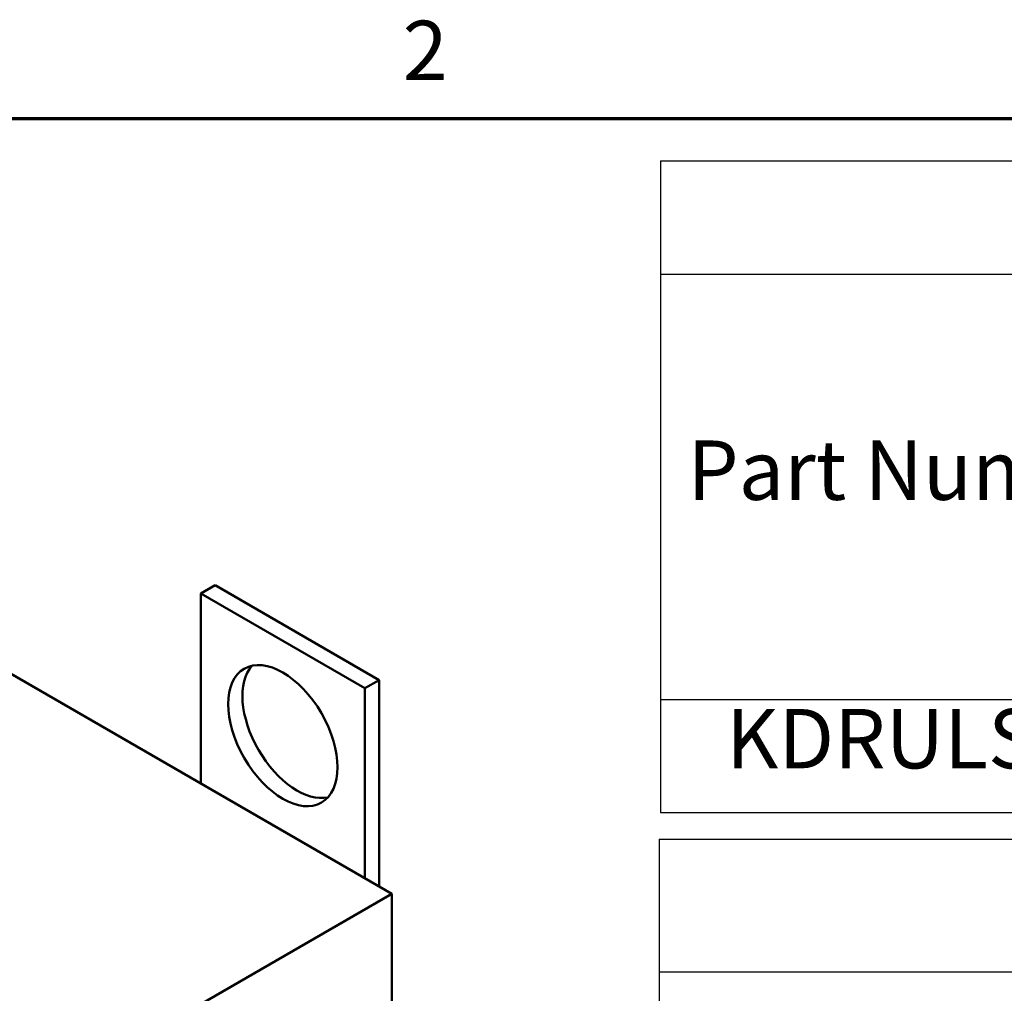
# Model space of a CAD drawing. Units: inches. Extents: x 0.05 to 2.15, y 0.02 to 1.67.
# Drawn here: x 1.29 to 1.49, y 1.47 to 1.67 of the extents above; entities that cross this region are included whole.
import ezdxf

# ---------------------------------------------------------------- set-up
doc = ezdxf.new("R2010")
doc.units = ezdxf.units.IN
doc.header["$LTSCALE"] = 0.1
doc.header["$MEASUREMENT"] = 0
doc.layers.get('0').update_dxf_attribs({"lineweight": 25})
for name, color, linetype, lineweight in [('Border (ANSI)', 7, 'Continuous', 70), ('Symbol (ANSI)', 7, 'Continuous', 25), ('Visible (ANSI)', 7, 'Continuous', 50)]:
    doc.layers.add(name, color=color, linetype=linetype, lineweight=lineweight)
doc.styles.add('Note Text (ANSI)', font='tahoma.ttf')

# ---------------------------------------------------------------- blocks, each defined once
blk = doc.blocks.new('Borders Default Border')
at = {"layer": 'Border (ANSI)', "flags": 128}
blk.add_lwpolyline([(0.75, 0.5), (0.75, 16.5), (21.25, 16.5), (21.25, 0.5), (0.75, 0.5)], dxfattribs=at)
at = {"layer": 'Border (ANSI)', "insert": (13.7136, 16.54), "char_height": 0.12, "attachment_point": 7, "style": 'Note Text (ANSI)'}
blk.add_mtext('2', dxfattribs=at)
blk = doc.blocks.new('Table7')
at = {"layer": 'Symbol (ANSI)'}
for p, q in [((14.2346, 16.4144), (21.0903, 16.4144)), ((14.2346, 16.4144), (14.2346, 16.1858)), ((14.2346, 16.1858), (21.0903, 16.1858)), ((14.2346, 16.1858), (14.2346, 15.3261)), ((14.2346, 15.3261), (21.0903, 15.3261)), ((14.2346, 15.3261), (14.2346, 15.0975)), ((14.2346, 15.0975), (21.0903, 15.0975))]:
    blk.add_line(p, q, dxfattribs=at)
at = {"layer": 'Symbol (ANSI)', "char_height": 0.12, "attachment_point": 7, "style": 'Note Text (ANSI)'}
for s, insert in [('Part Number', (14.2887, 15.692)), ('KDRULS1L', (14.3669, 15.1495))]:
    blk.add_mtext(s, dxfattribs=dict(at, insert=insert))
blk = doc.blocks.new('Table8')
at = {"layer": 'Symbol (ANSI)'}
for p, q in [((14.2316, 15.0438), (21.1761, 15.0438)), ((14.2316, 15.0438), (14.2316, 14.7759)), ((14.2316, 14.7759), (21.1761, 14.7759)), ((14.2316, 14.7759), (14.2316, 14.1137))]:
    blk.add_line(p, q, dxfattribs=at)

msp = doc.modelspace()

# ---------------------------------------------------------------- linework, layer by layer
at = {"layer": 'Visible (ANSI)'}
for p, q in [((1.36913, 1.49336), (1.10397, 1.64645)), ((1.33345, 1.55568), (1.33057, 1.55402)), ((1.33345, 1.55568), (1.36659, 1.53654)), ((1.33057, 1.55402), (1.36372, 1.53488)), ((1.33057, 1.51562), (1.33057, 1.55402)), ((1.36659, 1.53654), (1.36372, 1.53488)), ((1.36659, 1.53654), (1.36659, 1.49482)), ((1.36372, 1.53488), (1.36372, 1.49648)), ((1.36913, 1.49336), (1.28627, 1.44551)), ((1.36913, 1.43212), (1.36913, 1.49336))]:
    msp.add_line(p, q, dxfattribs=at)
msp.add_ellipse((1.34715, 1.52531), major_axis=(0.00781, -0.01353), ratio=0.57735, dxfattribs=at)
msp.add_ellipse((1.35002, 1.52697), major_axis=(-0.00781, 0.01353), ratio=0.57735, start_param=0.1849, end_param=2.956693, dxfattribs=at)

# ---------------------------------------------------------------- block references
at = {"xscale": 0.1, "yscale": 0.1, "zscale": 0.1}
for name in ['Borders Default Border', 'Table7', 'Table8']:
    msp.add_blockref(name, (0, 0), dxfattribs=at)

doc.saveas('drawing.dxf')
